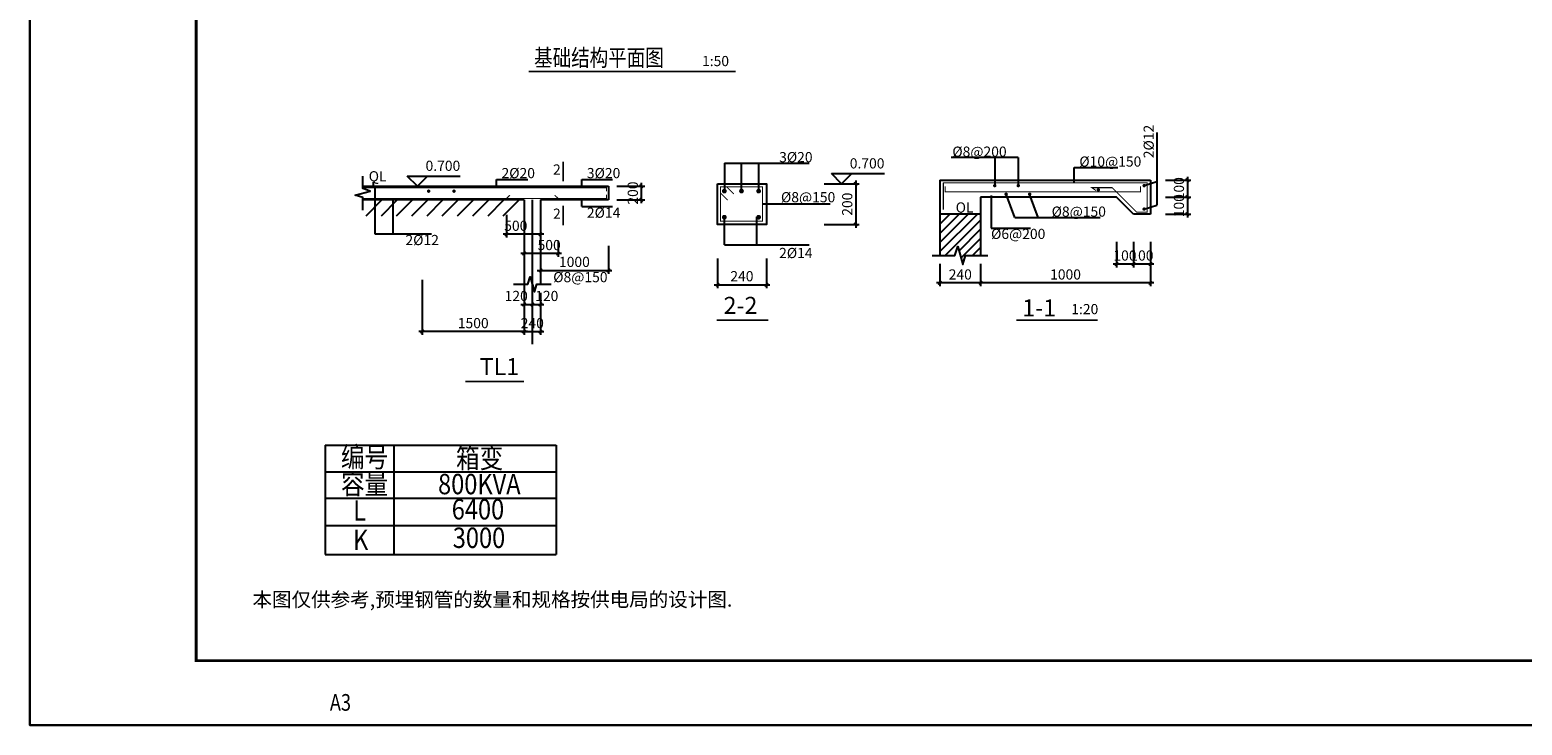
# Model space of a CAD drawing. Extents: x -1276512 to -534548, y -233414 to 320467.
# Drawn here: x -972749 to -950771, y -233414 to -223170 of the extents above; entities that cross this region are included whole.
import ezdxf
from ezdxf.enums import TextEntityAlignment as Align

# ---------------------------------------------------------------- set-up
doc = ezdxf.new("R2010")
doc.units = 0
doc.layers.get('0').update_dxf_attribs({"linetype": 'CONTINUOUS'})
doc.layers.get('Defpoints').update_dxf_attribs({"linetype": 'CONTINUOUS'})
doc.layers.add('CAXA0', color=7, linetype='CONTINUOUS', lineweight=70)
for name, color, linetype in [('DIM', 1, 'CONTINUOUS'), ('TK', 7, 'CONTINUOUS'), ('图框', 7, 'CONTINUOUS')]:
    doc.layers.add(name, color=color, linetype=linetype)
doc.styles.add('1ST', font='SIMPLEX.shx', dxfattribs={"width": 0.8, "height": 3.5, "bigfont": 'AllInOneBig.shx'})
doc.styles.add('H1', font='romand8.shx')
doc.styles.add('HZ', font='romand1.shx', dxfattribs={"width": 0.7, "bigfont": 'hztxt.shx'})
doc.styles.add('HZTXT', font='txt', dxfattribs={"bigfont": 'hztxt'})
doc.styles.add('ST', font='txt', dxfattribs={"width": 0.8})
doc.styles.add('TSSD_Dimension', font='Tssdeng.shx', dxfattribs={"width": 0.7, "bigfont": 'hztxt.shx'})
doc.styles.add('UserTxtStyle1', font='txt')
doc.dimstyles.new('副本 (2)TSSD_100_100', dxfattribs={"dimscale": 0.5, "dimtxt": 300, "dimasz": 100, "dimexe": 100, "dimexo": 250, "dimgap": 100, "dimtad": 1, "dimdec": 0, "dimlfac": 0.333333, "dimzin": 0, "dimdsep": 46, "dimtxsty": 'TSSD_Dimension', "dimblk": 'ARCHTICK', "dimcen": 0, "dimdle": 100, "dimclrt": 7, "dimadec": 0, "dimazin": 0, "dimtfac": 1, "dimtdec": 0, "dimtix": 1, "dimtmove": 2, "dimatfit": 3, "dimfxl": 1, "dimtolj": 1, "dimtzin": 0, "dimarcsym": 0})
doc.dimstyles.new('副本 (4)TSSD_100_100', dxfattribs={"dimscale": 0.5, "dimtxt": 300, "dimasz": 100, "dimexe": 100, "dimexo": 250, "dimgap": 100, "dimtad": 1, "dimdec": 0, "dimlfac": 0.4, "dimzin": 0, "dimdsep": 46, "dimtxsty": 'TSSD_Dimension', "dimblk": 'ARCHTICK', "dimcen": 0, "dimdle": 100, "dimclrt": 7, "dimadec": 0, "dimazin": 0, "dimtfac": 1, "dimtdec": 0, "dimtix": 1, "dimtmove": 2, "dimatfit": 3, "dimfxl": 1, "dimtolj": 1, "dimtzin": 0, "dimarcsym": 0})
doc.dimstyles.new('副本TSSD_100_100', dxfattribs={"dimscale": 0.5, "dimtxt": 300, "dimasz": 100, "dimexe": 100, "dimexo": 250, "dimgap": 100, "dimtad": 1, "dimdec": 0, "dimzin": 0, "dimdsep": 46, "dimtxsty": 'TSSD_Dimension', "dimblk": 'ARCHTICK', "dimcen": 0, "dimdle": 100, "dimclrt": 7, "dimadec": 0, "dimazin": 0, "dimtfac": 1, "dimtdec": 0, "dimtix": 1, "dimtmove": 2, "dimatfit": 3, "dimfxl": 1, "dimtolj": 1, "dimtzin": 0, "dimarcsym": 0})

# ---------------------------------------------------------------- blocks, each defined once
blk = doc.blocks.new('_ArchTick')
at = {"color": 0, "linetype": 'ByBlock', "const_width": 0.4}
blk.add_lwpolyline([(-0.5, -0.5), (0.5, 0.5)], dxfattribs=at)
blk = doc.blocks.new('*D455')
at = {"color": 0, "lineweight": -2, "transparency": 16777216}
for p, q in [((-958746, -226620), (-958746, -226949)), ((-956246, -226620), (-956246, -226949)), ((-956196, -226899), (-958796, -226899))]:
    blk.add_line(p, q, dxfattribs=at)
at = {"layer": 'Defpoints', "color": 0, "transparency": 16777216}
for p in [(-958746, -226495), (-956246, -226495), (-958746, -226899)]:
    blk.add_point(p, dxfattribs=at)
at = {"color": 0, "lineweight": -2, "transparency": 16777216, "xscale": 50, "yscale": 50, "zscale": 50, "rotation": 180}
blk.add_blockref('_ArchTick', (-958746, -226899), dxfattribs=at)
at = {"color": 0, "lineweight": -2, "transparency": 16777216, "xscale": 50, "yscale": 50, "zscale": 50}
blk.add_blockref('_ArchTick', (-956246, -226899), dxfattribs=at)
at = {"color": 7, "ltscale": 3196.981182, "transparency": 16777216, "insert": (-957496, -226774), "char_height": 150, "attachment_point": 5, "style": 'H1'}
blk.add_mtext('\\A1;1000', dxfattribs=at)
blk = doc.blocks.new('安徽图框')
at = {"const_width": 0.4}
blk.add_lwpolyline([(2880.13, -1848.77), (2880.13, -2126.77), (3266.13, -2126.77), (3266.13, -1848.77)], close=True, dxfattribs=at)
at = {"layer": 'TK'}
blk.add_lwpolyline([(2855.63, -2136.27), (3275.63, -2136.27), (3275.63, -1839.27), (2855.63, -1839.27)], close=True, dxfattribs=at)
at = {"layer": '图框'}
blk.add_lwpolyline([(2855.63, -2136.27), (3275.63, -2136.27), (3275.63, -1839.27), (2855.63, -1839.27)], close=True, dxfattribs=at)
blk = doc.blocks.new('*D465')
at = {"color": 0, "lineweight": -2, "transparency": 16777216}
for p, q in [((-966969, -226855), (-966969, -227666)), ((-965469, -226855), (-965469, -227666)), ((-965419, -227616), (-967019, -227616))]:
    blk.add_line(p, q, dxfattribs=at)
at = {"layer": 'Defpoints', "color": 0, "transparency": 16777216}
for p in [(-966969, -226730), (-965469, -226730), (-966969, -227616)]:
    blk.add_point(p, dxfattribs=at)
at = {"color": 0, "lineweight": -2, "transparency": 16777216, "xscale": 50, "yscale": 50, "zscale": 50, "rotation": 180}
blk.add_blockref('_ArchTick', (-966969, -227616), dxfattribs=at)
at = {"color": 0, "lineweight": -2, "transparency": 16777216, "xscale": 50, "yscale": 50, "zscale": 50}
blk.add_blockref('_ArchTick', (-965469, -227616), dxfattribs=at)
at = {"color": 7, "ltscale": 3196.981182, "transparency": 16777216, "insert": (-966219, -227491), "char_height": 150, "attachment_point": 5, "style": 'H1'}
blk.add_mtext('\\A1;1500', dxfattribs=at)
blk = doc.blocks.new('*D466')
at = {"color": 0, "lineweight": -2, "transparency": 16777216}
for p, q in [((-965229, -226351), (-965229, -226764)), ((-964229, -226351), (-964229, -226764)), ((-965279, -226714), (-964179, -226714))]:
    blk.add_line(p, q, dxfattribs=at)
at = {"layer": 'Defpoints', "color": 0, "transparency": 16777216}
for p in [(-965229, -226226), (-964229, -226226), (-964229, -226714)]:
    blk.add_point(p, dxfattribs=at)
at = {"color": 0, "lineweight": -2, "transparency": 16777216, "xscale": 50, "yscale": 50, "zscale": 50, "rotation": 180}
blk.add_blockref('_ArchTick', (-965229, -226714), dxfattribs=at)
at = {"color": 0, "lineweight": -2, "transparency": 16777216, "xscale": 50, "yscale": 50, "zscale": 50}
blk.add_blockref('_ArchTick', (-964229, -226714), dxfattribs=at)
at = {"color": 7, "ltscale": 3196.981182, "transparency": 16777216, "insert": (-964729, -226589), "char_height": 150, "attachment_point": 5, "style": 'H1'}
blk.add_mtext('\\A1;1000', dxfattribs=at)
blk = doc.blocks.new('*D467')
at = {"color": 0, "lineweight": -2, "transparency": 16777216}
for p, q in [((-965729, -225896), (-965729, -226232)), ((-965229, -225896), (-965229, -226232)), ((-965179, -226182), (-965779, -226182))]:
    blk.add_line(p, q, dxfattribs=at)
at = {"layer": 'Defpoints', "color": 0, "transparency": 16777216}
for p in [(-965729, -225771), (-965229, -225771), (-965729, -226182)]:
    blk.add_point(p, dxfattribs=at)
at = {"color": 0, "lineweight": -2, "transparency": 16777216, "xscale": 50, "yscale": 50, "zscale": 50, "rotation": 180}
blk.add_blockref('_ArchTick', (-965729, -226182), dxfattribs=at)
at = {"color": 0, "lineweight": -2, "transparency": 16777216, "xscale": 50, "yscale": 50, "zscale": 50}
blk.add_blockref('_ArchTick', (-965229, -226182), dxfattribs=at)
at = {"color": 7, "ltscale": 3196.981182, "transparency": 16777216, "insert": (-965592, -226057), "char_height": 150, "attachment_point": 5, "style": 'H1'}
blk.add_mtext('\\A1;500', dxfattribs=at)
blk = doc.blocks.new('*D468')
at = {"color": 0, "lineweight": -2, "transparency": 16777216}
for p, q in [((-965469, -226283), (-965469, -226516)), ((-964969, -226283), (-964969, -226516)), ((-964919, -226466), (-965519, -226466))]:
    blk.add_line(p, q, dxfattribs=at)
at = {"layer": 'Defpoints', "color": 0, "transparency": 16777216}
for p in [(-965469, -226158), (-964969, -226158), (-965469, -226466)]:
    blk.add_point(p, dxfattribs=at)
at = {"color": 0, "lineweight": -2, "transparency": 16777216, "xscale": 50, "yscale": 50, "zscale": 50, "rotation": 180}
blk.add_blockref('_ArchTick', (-965469, -226466), dxfattribs=at)
at = {"color": 0, "lineweight": -2, "transparency": 16777216, "xscale": 50, "yscale": 50, "zscale": 50}
blk.add_blockref('_ArchTick', (-964969, -226466), dxfattribs=at)
at = {"color": 7, "ltscale": 3196.981182, "transparency": 16777216, "insert": (-965101, -226341), "char_height": 150, "attachment_point": 5, "style": 'H1'}
blk.add_mtext('\\A1;500', dxfattribs=at)
blk = doc.blocks.new('*D469')
at = {"color": 0, "lineweight": -2, "transparency": 16777216}
for p, q in [((-965519, -227216), (-965299, -227216)), ((-965469, -227043), (-965469, -227266)), ((-965349, -227043), (-965349, -227266))]:
    blk.add_line(p, q, dxfattribs=at)
at = {"layer": 'Defpoints', "color": 0, "transparency": 16777216}
for p in [(-965469, -226918), (-965349, -226918), (-965349, -227216)]:
    blk.add_point(p, dxfattribs=at)
at = {"color": 0, "lineweight": -2, "transparency": 16777216, "xscale": 50, "yscale": 50, "zscale": 50, "rotation": 180}
blk.add_blockref('_ArchTick', (-965469, -227216), dxfattribs=at)
at = {"color": 0, "lineweight": -2, "transparency": 16777216, "xscale": 50, "yscale": 50, "zscale": 50}
blk.add_blockref('_ArchTick', (-965349, -227216), dxfattribs=at)
at = {"color": 7, "ltscale": 3196.981182, "transparency": 16777216, "insert": (-965586, -227091), "char_height": 150, "attachment_point": 5, "style": 'H1'}
blk.add_mtext('\\A1;120', dxfattribs=at)
blk = doc.blocks.new('*D470')
at = {"color": 0, "lineweight": -2, "transparency": 16777216}
for p, q in [((-965399, -227216), (-965179, -227216)), ((-965349, -227043), (-965349, -227266)), ((-965229, -227043), (-965229, -227266))]:
    blk.add_line(p, q, dxfattribs=at)
at = {"layer": 'Defpoints', "color": 0, "transparency": 16777216}
for p in [(-965349, -226918), (-965229, -226918), (-965229, -227216)]:
    blk.add_point(p, dxfattribs=at)
at = {"color": 0, "lineweight": -2, "transparency": 16777216, "xscale": 50, "yscale": 50, "zscale": 50, "rotation": 180}
blk.add_blockref('_ArchTick', (-965349, -227216), dxfattribs=at)
at = {"color": 0, "lineweight": -2, "transparency": 16777216, "xscale": 50, "yscale": 50, "zscale": 50}
blk.add_blockref('_ArchTick', (-965229, -227216), dxfattribs=at)
at = {"color": 7, "ltscale": 3196.981182, "transparency": 16777216, "insert": (-965136, -227091), "char_height": 150, "attachment_point": 5, "style": 'H1'}
blk.add_mtext('\\A1;120', dxfattribs=at)
blk = doc.blocks.new('*D471')
at = {"color": 0, "lineweight": -2, "transparency": 16777216}
for p, q in [((-965469, -227043), (-965469, -227666)), ((-965229, -227043), (-965229, -227666)), ((-965519, -227616), (-965179, -227616))]:
    blk.add_line(p, q, dxfattribs=at)
at = {"layer": 'Defpoints', "color": 0, "transparency": 16777216}
for p in [(-965469, -226918), (-965229, -226918), (-965229, -227616)]:
    blk.add_point(p, dxfattribs=at)
at = {"color": 0, "lineweight": -2, "transparency": 16777216, "xscale": 50, "yscale": 50, "zscale": 50, "rotation": 180}
blk.add_blockref('_ArchTick', (-965469, -227616), dxfattribs=at)
at = {"color": 0, "lineweight": -2, "transparency": 16777216, "xscale": 50, "yscale": 50, "zscale": 50}
blk.add_blockref('_ArchTick', (-965229, -227616), dxfattribs=at)
at = {"color": 7, "ltscale": 3196.981182, "transparency": 16777216, "insert": (-965349, -227491), "char_height": 150, "attachment_point": 5, "style": 'H1'}
blk.add_mtext('\\A1;240', dxfattribs=at)
blk = doc.blocks.new('*D472')
at = {"color": 0, "lineweight": -2, "transparency": 16777216}
for p, q in [((-964104, -225475), (-963694, -225475)), ((-963744, -225425), (-963744, -225725)), ((-964104, -225675), (-963694, -225675))]:
    blk.add_line(p, q, dxfattribs=at)
at = {"layer": 'Defpoints', "color": 0, "transparency": 16777216}
for p in [(-964229, -225475), (-964229, -225675), (-963744, -225675)]:
    blk.add_point(p, dxfattribs=at)
at = {"color": 0, "lineweight": -2, "transparency": 16777216, "xscale": 50, "yscale": 50, "zscale": 50}
for p, rotation in [((-963744, -225475), 270), ((-963744, -225675), 90)]:
    blk.add_blockref('_ArchTick', p, dxfattribs=dict(at, rotation=rotation))
at = {"color": 7, "ltscale": 3196.981182, "transparency": 16777216, "insert": (-963869, -225575), "char_height": 150, "attachment_point": 5, "rotation": 90, "style": 'H1'}
blk.add_mtext('\\A1;200', dxfattribs=at)
blk = doc.blocks.new('*D473')
at = {"color": 0, "lineweight": -2, "transparency": 16777216}
for p, q in [((-962622, -226540), (-962622, -226975)), ((-961902, -226540), (-961902, -226975)), ((-962672, -226925), (-961852, -226925))]:
    blk.add_line(p, q, dxfattribs=at)
at = {"layer": 'Defpoints', "color": 0, "transparency": 16777216}
for p in [(-962622, -226415), (-961902, -226415), (-961902, -226925)]:
    blk.add_point(p, dxfattribs=at)
at = {"color": 0, "lineweight": -2, "transparency": 16777216, "xscale": 50, "yscale": 50, "zscale": 50, "rotation": 180}
blk.add_blockref('_ArchTick', (-962622, -226925), dxfattribs=at)
at = {"color": 0, "lineweight": -2, "transparency": 16777216, "xscale": 50, "yscale": 50, "zscale": 50}
blk.add_blockref('_ArchTick', (-961902, -226925), dxfattribs=at)
at = {"color": 7, "ltscale": 3196.981182, "transparency": 16777216, "insert": (-962262, -226800), "char_height": 150, "attachment_point": 5, "style": 'H1'}
blk.add_mtext('\\A1;240', dxfattribs=at)
blk = doc.blocks.new('*D474')
at = {"color": 0, "lineweight": -2, "transparency": 16777216}
for p, q in [((-961052, -225439), (-960536, -225439)), ((-960586, -225389), (-960586, -226089)), ((-961052, -226039), (-960536, -226039))]:
    blk.add_line(p, q, dxfattribs=at)
at = {"layer": 'Defpoints', "color": 0, "transparency": 16777216}
for p in [(-961177, -225439), (-961177, -226039), (-960586, -226039)]:
    blk.add_point(p, dxfattribs=at)
at = {"color": 0, "lineweight": -2, "transparency": 16777216, "xscale": 50, "yscale": 50, "zscale": 50}
for p, rotation in [((-960586, -225439), 90), ((-960586, -226039), 270)]:
    blk.add_blockref('_ArchTick', p, dxfattribs=dict(at, rotation=rotation))
at = {"color": 7, "ltscale": 3196.981182, "transparency": 16777216, "insert": (-960711, -225739), "char_height": 150, "attachment_point": 5, "rotation": 90, "style": 'H1'}
blk.add_mtext('\\A1;200', dxfattribs=at)
blk = doc.blocks.new('*D475')
at = {"color": 0, "lineweight": -2, "transparency": 16777216}
for p, q in [((-959346, -226620), (-959346, -226949)), ((-958746, -226620), (-958746, -226949)), ((-958696, -226899), (-959396, -226899))]:
    blk.add_line(p, q, dxfattribs=at)
at = {"layer": 'Defpoints', "color": 0, "transparency": 16777216}
for p in [(-959346, -226495), (-958746, -226495), (-959346, -226899)]:
    blk.add_point(p, dxfattribs=at)
at = {"color": 0, "lineweight": -2, "transparency": 16777216, "xscale": 50, "yscale": 50, "zscale": 50, "rotation": 180}
blk.add_blockref('_ArchTick', (-959346, -226899), dxfattribs=at)
at = {"color": 0, "lineweight": -2, "transparency": 16777216, "xscale": 50, "yscale": 50, "zscale": 50}
blk.add_blockref('_ArchTick', (-958746, -226899), dxfattribs=at)
at = {"color": 7, "ltscale": 3196.981182, "transparency": 16777216, "insert": (-959046, -226774), "char_height": 150, "attachment_point": 5, "style": 'H1'}
blk.add_mtext('\\A1;240', dxfattribs=at)
blk = doc.blocks.new('*D515')
at = {"color": 0, "lineweight": -2, "transparency": 16777216}
for p, q in [((-956026, -225386), (-955651, -225386)), ((-955701, -225336), (-955701, -225686)), ((-956026, -225636), (-955651, -225636))]:
    blk.add_line(p, q, dxfattribs=at)
at = {"layer": 'Defpoints', "color": 0, "transparency": 16777216}
for p in [(-956151, -225386), (-956151, -225636), (-955701, -225636)]:
    blk.add_point(p, dxfattribs=at)
at = {"color": 0, "lineweight": -2, "transparency": 16777216, "xscale": 50, "yscale": 50, "zscale": 50}
for p, rotation in [((-955701, -225386), 270), ((-955701, -225636), 90)]:
    blk.add_blockref('_ArchTick', p, dxfattribs=dict(at, rotation=rotation))
at = {"color": 7, "ltscale": 3196.981182, "transparency": 16777216, "insert": (-955826, -225511), "char_height": 150, "attachment_point": 5, "rotation": 90, "style": 'H1'}
blk.add_mtext('\\A1;100', dxfattribs=at)
blk = doc.blocks.new('*D516')
at = {"color": 0, "lineweight": -2, "transparency": 16777216}
for p, q in [((-956026, -225636), (-955651, -225636)), ((-955701, -225586), (-955701, -225936)), ((-956026, -225886), (-955651, -225886))]:
    blk.add_line(p, q, dxfattribs=at)
at = {"layer": 'Defpoints', "color": 0, "transparency": 16777216}
for p in [(-956151, -225636), (-956151, -225886), (-955701, -225886)]:
    blk.add_point(p, dxfattribs=at)
at = {"color": 0, "lineweight": -2, "transparency": 16777216, "xscale": 50, "yscale": 50, "zscale": 50}
for p, rotation in [((-955701, -225636), 270), ((-955701, -225886), 90)]:
    blk.add_blockref('_ArchTick', p, dxfattribs=dict(at, rotation=rotation))
at = {"color": 7, "ltscale": 3196.981182, "transparency": 16777216, "insert": (-955826, -225761), "char_height": 150, "attachment_point": 5, "rotation": 90, "style": 'H1'}
blk.add_mtext('\\A1;100', dxfattribs=at)
blk = doc.blocks.new('*D517')
at = {"color": 0, "lineweight": -2, "transparency": 16777216}
for p, q in [((-956746, -226296), (-956746, -226670)), ((-956496, -226296), (-956496, -226670)), ((-956796, -226620), (-956446, -226620))]:
    blk.add_line(p, q, dxfattribs=at)
at = {"layer": 'Defpoints', "color": 0, "transparency": 16777216}
for p in [(-956746, -226171), (-956496, -226171), (-956496, -226620)]:
    blk.add_point(p, dxfattribs=at)
at = {"color": 0, "lineweight": -2, "transparency": 16777216, "xscale": 50, "yscale": 50, "zscale": 50}
blk.add_blockref('_ArchTick', (-956746, -226620), dxfattribs=at)
at = {"color": 0, "lineweight": -2, "transparency": 16777216, "xscale": 50, "yscale": 50, "zscale": 50, "rotation": 180}
blk.add_blockref('_ArchTick', (-956496, -226620), dxfattribs=at)
at = {"color": 7, "ltscale": 3196.981182, "transparency": 16777216, "insert": (-956621, -226495), "char_height": 150, "attachment_point": 5, "style": 'H1'}
blk.add_mtext('\\A1;100', dxfattribs=at)
blk = doc.blocks.new('*D518')
at = {"color": 0, "lineweight": -2, "transparency": 16777216}
for p, q in [((-956496, -226296), (-956496, -226670)), ((-956246, -226296), (-956246, -226670)), ((-956546, -226620), (-956196, -226620))]:
    blk.add_line(p, q, dxfattribs=at)
at = {"layer": 'Defpoints', "color": 0, "transparency": 16777216}
for p in [(-956496, -226171), (-956246, -226171), (-956246, -226620)]:
    blk.add_point(p, dxfattribs=at)
at = {"color": 0, "lineweight": -2, "transparency": 16777216, "xscale": 50, "yscale": 50, "zscale": 50}
blk.add_blockref('_ArchTick', (-956496, -226620), dxfattribs=at)
at = {"color": 0, "lineweight": -2, "transparency": 16777216, "xscale": 50, "yscale": 50, "zscale": 50, "rotation": 180}
blk.add_blockref('_ArchTick', (-956246, -226620), dxfattribs=at)
at = {"color": 7, "ltscale": 3196.981182, "transparency": 16777216, "insert": (-956371, -226495), "char_height": 150, "attachment_point": 5, "style": 'H1'}
blk.add_mtext('\\A1;100', dxfattribs=at)

msp = doc.modelspace()

# ---------------------------------------------------------------- hatches: boundary and pattern name
h = msp.add_hatch()
h.set_pattern_fill('ANSI31', color=256, scale=30, style=0)
h.set_pattern_definition([(45, (-976662.44, -219508.08), (-67.3519, 67.3519), [])])
h.paths.add_polyline_path([(-958746, -225886.2), (-959346, -225886.2), (-959346, -226495.2), (-959124, -226495.2), (-959082, -226363.2), (-959010, -226627.2), (-958968, -226495.2), (-958746, -226495.2)])

# ---------------------------------------------------------------- linework, layer by layer
for p, q in [((-956151.4, -224681.8), (-956151.4, -225752.7)), ((-962520.9, -225132.6), (-961273, -225132.6)), ((-962520.9, -225132.6), (-962520.9, -225546.3)), ((-962272.1, -225132.6), (-962272.1, -225546.3)), ((-962019.4, -225132.6), (-962019.4, -225546.3)), ((-958193.4, -225051.9), (-959179.8, -225051.9)), ((-958538.2, -225051.9), (-958538.2, -225465.6)), ((-958193.4, -225051.9), (-958193.4, -225465.6)), ((-957367.2, -225197.6), (-956728, -225197.6)), ((-957367.2, -225425.6), (-957367.2, -225197.6)), ((-967846.3, -225475), (-964229.1, -225475)), ((-967690.1, -225475), (-967690.1, -225412.6)), ((-967191.4, -225325), (-966891.4, -225325)), ((-967041.4, -225475), (-967191.4, -225325)), ((-967041.4, -225475), (-966891.4, -225325)), ((-966891.4, -225325), (-966410, -225325)), ((-965877.9, -225375.6), (-965415.3, -225375.6)), ((-965877.9, -225496.1), (-965877.9, -225375.6)), ((-964620.9, -225375.6), (-964168.6, -225375.6)), ((-964620.9, -225496.1), (-964620.9, -225375.6)), ((-964229.1, -225475), (-964229.1, -225675)), ((-960944, -225289.2), (-960644, -225289.2)), ((-960794, -225439.2), (-960944, -225289.2)), ((-960794, -225439.2), (-960644, -225289.2)), ((-960644, -225289.2), (-960162.6, -225289.2)), ((-959346, -225386.2), (-956246, -225386.2)), ((-959346, -225386.2), (-959346, -226495.2)), ((-956338.2, -225465.6), (-956151.4, -225406.8)), ((-956246, -225386.2), (-956246, -225886.2)), ((-965469.1, -225675), (-967846.3, -225675)), ((-967796.9, -225909), (-967562.9, -225675)), ((-967667.5, -225496.1), (-967667.5, -226176.3)), ((-967572.4, -225909), (-967338.4, -225675)), ((-967401.9, -225653.9), (-967401.9, -226176.3)), ((-967347.9, -225909), (-967113.9, -225675)), ((-967123.4, -225909), (-966889.4, -225675)), ((-966898.9, -225909), (-966664.9, -225675)), ((-966674.4, -225909), (-966440.4, -225675)), ((-966449.8, -225909), (-966215.9, -225675)), ((-966225.3, -225909), (-965991.4, -225675)), ((-966000.8, -225909), (-965766.9, -225675)), ((-965776.3, -225909), (-965542.4, -225675)), ((-965469.1, -225675), (-965469.1, -226918.4)), ((-964229.1, -225675), (-965229.1, -225675)), ((-965229.1, -225675), (-965229.1, -226918.4)), ((-964620.9, -225774.4), (-964620.9, -225653.9)), ((-956746, -225636.2), (-958746, -225636.2)), ((-958746, -225636.2), (-958746, -226495.2)), ((-958590.9, -225613.2), (-958590.9, -226092.6)), ((-958242.5, -225934.9), (-958370.5, -225591.8)), ((-957896.7, -225934.9), (-958024.7, -225591.8)), ((-956496, -225886.2), (-956746, -225636.2)), ((-964620.9, -225774.4), (-964168.6, -225774.4)), ((-962520.9, -226338.7), (-962520.9, -225924.9)), ((-962043, -226338.7), (-962043, -225924.9)), ((-961960.1, -225735.6), (-960960.5, -225735.6)), ((-958746, -225886.2), (-959346, -225886.2)), ((-956246, -225886.2), (-956496, -225886.2)), ((-956338.2, -225811.5), (-956151.4, -225752.7)), ((-958590.9, -226092.6), (-958011.4, -226092.6)), ((-958242.5, -225934.9), (-956983.6, -225934.9)), ((-967667.5, -226176.3), (-966833, -226176.3)), ((-962520.9, -226338.7), (-961273, -226338.7))]:
    msp.add_line(p, q)
at = {"ltscale": 0.6}
msp.add_line((-965349.1, -225675), (-965349.1, -227802.8), dxfattribs=at)
at = {"color": 6, "ltscale": 3.73473}
msp.add_lwpolyline([(-972748.9, -203714.4), (-930748.9, -203714.4), (-930748.9, -233414.4), (-972748.9, -233414.4)], close=True, dxfattribs=at)
for points, const_width in [([(-965400.9, -223783.9), (-962356, -223783.9)], 25), ([(-964892.7, -225400.2), (-964892.7, -225111.6)], 25), ([(-967846.3, -225496.1), (-964257, -225496.1), (-964257, -225550.3)], 15), ([(-962381.7, -225587.6), (-962485.6, -225483.7), (-962577.5, -225483.7), (-962577.5, -225987.6), (-961960.1, -225987.6), (-961960.1, -225483.7), (-962577.5, -225483.7), (-962577.5, -225575.6), (-962473.6, -225679.5)], 15), ([(-957048.2, -225538.1), (-957108.8, -225495.6), (-956808.7, -225495.6), (-956807.8, -225496), (-956446.8, -225857), (-956445.9, -225857.4), (-956293.7, -225857.4), (-956293.7, -225425.6), (-959295.1, -225425.6), (-959295.6, -225426.1), (-959295.6, -225819)], 15), ([(-956393.1, -225477.8), (-956393.1, -225557.6), (-959268.5, -225557.6), (-959269, -225557.1), (-959269, -225477.8)], 15), ([(-967846.3, -225653.9), (-964257, -225653.9), (-964257, -225599.7)], 15), ([(-965729.1, -225653.9), (-965677.8, -225605.2)], 15), ([(-964969.1, -225653.9), (-965020.5, -225605.2)], 15), ([(-964892.7, -226051.1), (-964892.7, -225762.5)], 25), ([(-962631.6, -227448.6), (-961875, -227448.6)], 25), ([(-958219.2, -227448.6), (-957023.3, -227448.6)], 25), ([(-966337.4, -228350.6), (-965472.1, -228350.6)], 25)]:
    msp.add_lwpolyline(points, dxfattribs=dict(const_width=const_width))
for points in [[(-967846.3, -225826.1), (-967846.3, -225640), (-967956.3, -225605), (-967736.3, -225545), (-967846.3, -225510), (-967846.3, -225323.8)], [(-959458.8, -226495.2), (-959124, -226495.2), (-959082, -226363.2), (-959010, -226627.2), (-958968, -226495.2), (-958639.3, -226495.2)], [(-965625.3, -226918.4), (-965414.1, -226918.4), (-965379.1, -226808.4), (-965319.1, -227028.4), (-965284.1, -226918.4), (-965072.9, -226918.4)]]:
    msp.add_lwpolyline(points)
msp.add_lwpolyline([(-962622.3, -225439.2), (-961902.3, -225439.2), (-961902.3, -226039.2), (-962622.3, -226039.2)], close=True)
for points, const_width in [([(-958550.7, -225465.6, 1), (-958525.7, -225465.6, 1)], 25), ([(-958204.9, -225465.6, 1), (-958179.9, -225465.6, 1)], 25), ([(-956350.7, -225465.6, 1), (-956325.7, -225465.6, 1)], 25), ([(-966888, -225547.4, 1), (-966863, -225547.4, 1)], 25), ([(-966514.6, -225547.4, 1), (-966489.6, -225547.4, 1)], 25), ([(-962538.4, -225546.3, 1), (-962503.4, -225546.3, 1)], 35), ([(-962285.8, -225546.3, 1), (-962250.8, -225546.3, 1)], 35), ([(-962033.2, -225546.3, 1), (-961998.2, -225546.3, 1)], 35), ([(-958383, -225591.8, 1), (-958358, -225591.8, 1)], 25), ([(-958037.2, -225591.8, 1), (-958012.2, -225591.8, 1)], 25), ([(-957025.8, -225528, 1), (-957000.8, -225528, 1)], 25), ([(-962538.4, -225931.2, 1), (-962503.4, -225931.2, 1)], 35), ([(-962033.2, -225931.2, 1), (-961998.2, -225931.2, 1)], 35), ([(-956350.7, -225811.5, 1), (-956325.7, -225811.5, 1)], 25)]:
    msp.add_lwpolyline(points, format="xyb", close=True, dxfattribs=dict(const_width=const_width))
at = {"layer": 'CAXA0', "color": 7, "lineweight": -2}
msp.add_line((-967386, -229288), (-967386, -230901.2), dxfattribs=at)
at = {"layer": 'DIM', "color": 7, "linetype": 'ByBlock', "lineweight": -2}
for p, q in [((-968401.4, -229288), (-964998, -229288)), ((-968401.4, -229288), (-968401.4, -230901.2)), ((-964998, -229288), (-964998, -230901.2)), ((-968401.4, -229679.8), (-964998, -229679.8)), ((-968401.4, -230071.9), (-964998, -230071.9)), ((-968401.4, -230471.4), (-964998, -230471.4)), ((-968401.4, -230901.2), (-964998, -230901.2))]:
    msp.add_line(p, q, dxfattribs=at)

# ---------------------------------------------------------------- block references
at = {"xscale": 99.99100430558651, "yscale": 99.99100430558651, "zscale": 99.99100430558651}
msp.add_blockref('安徽图框', (-1258286.4, -19804.4), dxfattribs=at)

# ---------------------------------------------------------------- texts
at = {"style": 'ST', "width": 0.8}
msp.add_text('基础结构平面图 ', height=250, dxfattribs=at).set_placement((-965322.5, -223705.4))
for s, height, style, p in [('1:50', 150, 'H1', (-962849.2, -223705.4)), ('3%%c20', 150, 'HZTXT', (-961714.2, -225120.9)), ('%%c8@200', 150, 'H1', (-959163.2, -225040.2)), ('%%c10@150', 150, 'H1', (-957292.9, -225185.9)), ('QL', 150, 'H1', (-967758.5, -225402.9)), ('2%%c20', 150, 'H1', (-965802.4, -225356)), ('2', 150, 'H1', (-965043.8, -225303.3)), ('3%%c20', 150, 'H1', (-964545.4, -225356)), ('%%c8@150', 150, 'H1', (-961686.8, -225711)), ('QL', 150, 'H1', (-959113.8, -225862.4)), ('2', 150, 'H1', (-965043.8, -225954.2)), ('2%%c14', 150, 'H1', (-964545.4, -225939.6)), ('%%c8@150', 150, 'H1', (-957700.7, -225923.2)), ('%%c6@200', 150, 'H1', (-958592.9, -226251.7)), ('2%%c12', 150, 'H1', (-967217.2, -226341.9)), ('2%%c14', 150, 'H1', (-961714.2, -226533.1)), ('%%c8@150', 150, 'H1', (-965040.9, -226888.3)), ('2-2', 250, 'H1', (-962531.5, -227354.6)), ('1-1', 250, 'H1', (-958132.9, -227391.4)), ('1:20', 150, 'H1', (-957411.1, -227359.6)), ('TL1', 250, 'H1', (-966122.8, -228256.6))]:
    msp.add_text(s, height=height, dxfattribs=dict(style=style)).set_placement(p)
at = {"style": 'H1'}
msp.add_text('2%%c12', height=150, rotation=90, dxfattribs=at).set_placement((-956195.9, -225061.7))
for p in [(-966410, -225295), (-960162.6, -225259.2)]:
    msp.add_text('0.700', height=150, dxfattribs=at).set_placement(p, align=Align.BOTTOM_RIGHT)
at = {"style": '1ST', "width": 0.8}
msp.add_text('A3', height=245.43, dxfattribs=at).set_placement((-968174.6, -233079.1), align=Align.MIDDLE_CENTER)
at = {"layer": 'CAXA0', "color": 7, "lineweight": 0, "style": 'HZ', "width": 0.85}
for s, p in [('编号', (-968168, -229613.9)), ('容量', (-968168, -230012.2)), ('L', (-967986.2, -230400.4)), ('K', (-967989.1, -230833.6))]:
    msp.add_text(s, height=300, dxfattribs=at).set_placement(p)
at = {"layer": 'CAXA0', "color": 7, "lineweight": 25, "style": 'HZ', "width": 0.85}
for s, p in [('箱变', (-966472.9, -229627.2)), ('800KVA', (-966736.9, -230012.2)), ('6400', (-966535.6, -230383.6)), ('3000', (-966520.3, -230803.7))]:
    msp.add_text(s, height=300, dxfattribs=at).set_placement(p)
at = {"layer": 'CAXA0', "color": 7, "lineweight": 0, "style": 'UserTxtStyle1'}
msp.add_text('本图仅供参考,预埋钢管的数量和规格按供电局的设计图.', height=210.938, dxfattribs=at).set_placement((-969469.9, -231668.5))

# ---------------------------------------------------------------- dimensions: what is measured, and where the dimension line sits
for base, p1, p2, dimstyle, picture, middle in [((-963743.6, -225675), (-964229.1, -225475), (-964229.1, -225675), '副本TSSD_100_100', '*D472', (-963868.6, -225575)), ((-960586, -226039.2), (-961177, -225439.2), (-961177, -226039.2), '副本 (2)TSSD_100_100', '*D474', (-960711, -225739.2)), ((-955700.7, -225636.2), (-956151.4, -225386.2), (-956151.4, -225636.2), '副本 (4)TSSD_100_100', '*D515', (-955825.7, -225511.2)), ((-955700.7, -225886.2), (-956151.4, -225636.2), (-956151.4, -225886.2), '副本 (4)TSSD_100_100', '*D516', (-955825.7, -225761.2))]:
    dim = msp.add_linear_dim(base=base, p1=p1, p2=p2, angle=90, dimstyle=dimstyle, override={"dimtxsty": 'H1'})
    dim.commit()
    dim.dimension.update_dxf_attribs({"geometry": picture, "text_midpoint": middle})
for base, p1, p2, picture, middle in [((-965729.1, -226182.1), (-965229.1, -225771.4), (-965729.1, -225771.4), '*D467', (-965592.4, -226057.1)), ((-965469.1, -226466.3), (-964969.1, -226158.1), (-965469.1, -226158.1), '*D468', (-965100.9, -226341.3)), ((-965349.1, -227216.1), (-965469.1, -226918.4), (-965349.1, -226918.4), '*D469', (-965586.5, -227091.1)), ((-965229.1, -227616.1), (-965469.1, -226918.4), (-965229.1, -226918.4), '*D471', (-965349.1, -227491.1)), ((-965229.1, -227216.1), (-965349.1, -226918.4), (-965229.1, -226918.4), '*D470', (-965136, -227091.1))]:
    dim = msp.add_linear_dim(base=base, p1=p1, p2=p2, dimstyle='副本TSSD_100_100', override={"dimtxsty": 'H1'})
    dim.commit()
    dim.dimension.update_dxf_attribs({"geometry": picture, "text_midpoint": middle, "dimtype": 160})
for base, p1, p2, dimstyle, picture, middle in [((-964229.1, -226713.7), (-965229.1, -226226), (-964229.1, -226226), '副本TSSD_100_100', '*D466', (-964729.1, -226588.7)), ((-956496, -226620.2), (-956746, -226170.8), (-956496, -226170.8), '副本 (4)TSSD_100_100', '*D517', (-956621, -226495.2)), ((-956246, -226620.2), (-956496, -226170.8), (-956246, -226170.8), '副本 (4)TSSD_100_100', '*D518', (-956371, -226495.2)), ((-961902.3, -226924.7), (-962622.3, -226414.5), (-961902.3, -226414.5), '副本 (2)TSSD_100_100', '*D473', (-962262.3, -226799.7)), ((-959346, -226898.5), (-958746, -226495.2), (-959346, -226495.2), '副本 (4)TSSD_100_100', '*D475', (-959046, -226773.5)), ((-958746, -226898.5), (-956246, -226495.2), (-958746, -226495.2), '副本 (4)TSSD_100_100', '*D455', (-957496, -226773.5)), ((-966969.1, -227616.1), (-965469.1, -226730.4), (-966969.1, -226730.4), '副本TSSD_100_100', '*D465', (-966219.1, -227491.1))]:
    dim = msp.add_linear_dim(base=base, p1=p1, p2=p2, dimstyle=dimstyle, override={"dimtxsty": 'H1'})
    dim.commit()
    dim.dimension.update_dxf_attribs({"geometry": picture, "text_midpoint": middle})

doc.saveas('drawing.dxf')
